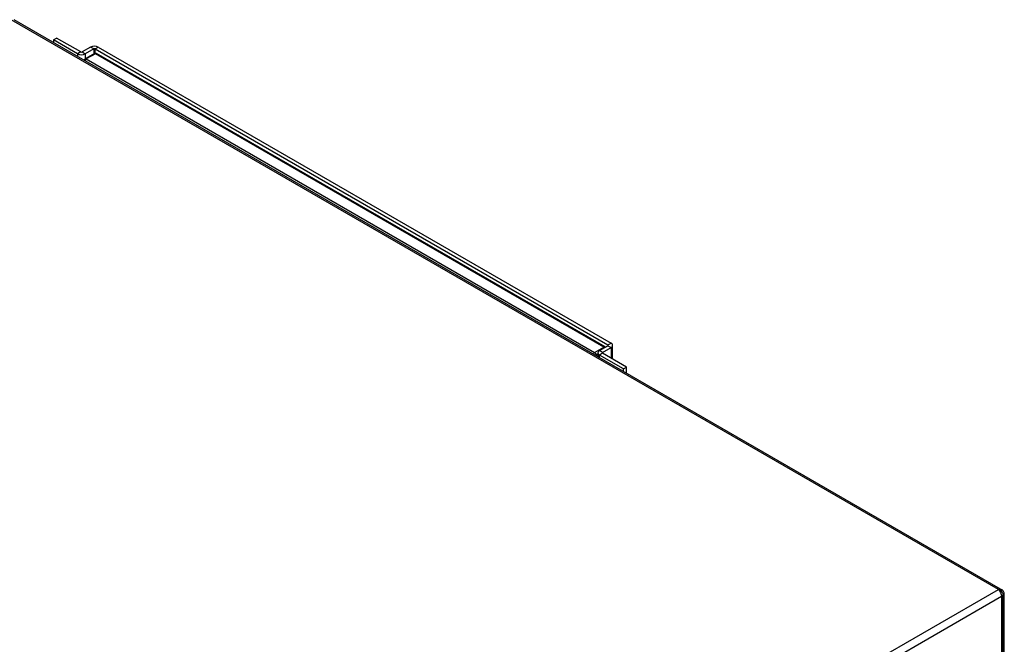
# Model space of a CAD drawing. Units: inches. Extents: x 0 to 148, y 0 to 84.
# Drawn here: x 16 to 30, y 75 to 84 of the extents above; entities that cross this region are included whole.
import ezdxf

# ---------------------------------------------------------------- set-up
doc = ezdxf.new("R2010")
doc.units = ezdxf.units.IN
doc.header["$MEASUREMENT"] = 0

msp = doc.modelspace()

# ---------------------------------------------------------------- linework, layer by layer
at = {"color": 7, "linetype": 'Continuous', "lineweight": 25}
for p, q in [((30.329, 75.737), (16.247, 83.866)), ((30.362, 75.743), (16.289, 83.867)), ((16.851, 83.579), (16.895, 83.604)), ((17.194, 83.381), (16.851, 83.579)), ((16.851, 83.579), (16.851, 83.543)), ((17.238, 83.406), (16.895, 83.604)), ((17.379, 83.476), (17.259, 83.406)), ((17.423, 83.45), (17.303, 83.381)), ((17.423, 83.45), (17.379, 83.476)), ((17.445, 83.45), (17.489, 83.476)), ((17.445, 83.45), (24.76, 79.227)), ((17.489, 83.476), (24.804, 79.253)), ((17.238, 83.406), (17.194, 83.381)), ((17.259, 83.406), (17.303, 83.381)), ((17.433, 83.384), (17.301, 83.307)), ((17.449, 83.382), (17.316, 83.306)), ((17.316, 83.306), (24.57, 79.118)), ((24.702, 79.195), (17.449, 83.382)), ((24.718, 79.197), (17.464, 83.384)), ((24.76, 79.227), (24.804, 79.253)), ((24.57, 79.118), (24.702, 79.195)), ((24.617, 79.114), (24.617, 79.06)), ((24.639, 79.146), (24.76, 79.215)), ((24.684, 79.12), (24.639, 79.146)), ((24.684, 79.108), (24.639, 79.082)), ((24.982, 78.884), (24.639, 79.082)), ((24.684, 79.12), (24.804, 79.189)), ((25.026, 78.91), (24.684, 79.108)), ((24.76, 79.215), (24.804, 79.189)), ((24.826, 79.025), (24.826, 79.221)), ((24.982, 78.884), (25.026, 78.91)), ((24.982, 78.849), (24.982, 78.884)), ((25.026, 78.823), (25.026, 78.91)), ((16.332, 67.656), (30.329, 75.737)), ((30.347, 75.745), (30.329, 75.737)), ((30.329, 75.737), (30.347, 75.719)), ((30.362, 75.743), (30.347, 75.745)), ((30.347, 75.719), (30.362, 75.695)), ((30.379, 75.733), (30.362, 75.743)), ((16.394, 67.57), (30.373, 75.64)), ((30.362, 75.695), (30.371, 75.667)), ((30.371, 75.667), (30.373, 75.64)), ((30.373, 75.64), (30.399, 75.655)), ((30.373, 75.64), (30.373, 65.853)), ((30.399, 65.869), (30.399, 75.655)), ((30.414, 65.889), (30.414, 75.676))]:
    msp.add_line(p, q, dxfattribs=at)
at = {"color": 8, "linetype": 'Continuous', "lineweight": 25}
for p, q in [((17.423, 83.45), (17.423, 83.378)), ((17.445, 83.388), (17.445, 83.45)), ((17.194, 83.381), (17.194, 83.345)), ((17.303, 83.381), (17.303, 83.309)), ((24.76, 79.227), (24.76, 79.215)), ((24.617, 79.095), (24.591, 79.08)), ((24.639, 79.047), (24.639, 79.082)), ((24.684, 79.108), (24.684, 79.12)), ((24.804, 79.189), (24.804, 79.038)), ((24.591, 79.08), (24.591, 79.074))]:
    msp.add_line(p, q, dxfattribs=at)
at = {"color": 7, "linetype": 'Continuous', "lineweight": 25, "flags": 128}
msp.add_lwpolyline([(24.722, 79.193), (24.721, 79.194), (24.718, 79.197)], dxfattribs=at)
at = {"color": 8, "linetype": 'Continuous', "lineweight": 25, "flags": 128}
msp.add_lwpolyline([(24.591, 79.08), (24.587, 79.078), (24.585, 79.078)], dxfattribs=at)
at = {"color": 7, "linetype": 'Continuous', "lineweight": 25}
for centre, radius, start, end in [((17.434, 83.37), 0.119, 62.6096, 117.3906), ((17.434, 83.43), 0.0231, 62.6079, 117.3921), ((17.248, 83.486), 0.119, 242.6097, 297.3903), ((17.248, 83.427), 0.0231, 242.6093, 297.3894), ((17.316, 83.28), 0.031, 119.9973, 159.9297), ((17.449, 83.357), 0.031, 60.0027, 119.9973), ((24.757, 79.221), 0.00655, 290.78, 69.2209), ((24.792, 79.221), 0.0338, 290.7833, 69.2165), ((24.544, 79.078), 0.0476, 2.6067, 57.393), ((24.651, 79.114), 0.0338, 110.7835, 249.2165), ((24.686, 79.114), 0.00655, 110.7828, 249.2192)]:
    msp.add_arc(centre, radius, start, end, dxfattribs=at)
at = {"color": 8, "linetype": 'Continuous', "lineweight": 25}
for centre, radius, start, end in [((17.341, 83.266), 0.0471, 122.538, 156.7848), ((17.307, 83.293), 0.0156, 54.3902, 114.2991), ((17.44, 83.37), 0.0156, 54.3902, 114.2991), ((17.458, 83.37), 0.0156, 65.6998, 125.6109), ((24.595, 79.079), 0.0471, 122.538, 156.7848), ((24.712, 79.182), 0.0156, 65.6998, 125.6109), ((24.682, 79.161), 0.0398, 41.4897, 58.9142), ((30.389, 75.678), 0.0253, 294.4946, 352.9667)]:
    msp.add_arc(centre, radius, start, end, dxfattribs=at)
msp.add_open_spline([(30.329, 75.737), (30.329, 75.737), (30.329, 75.737), (30.335, 75.738), (30.346, 75.74), (30.363, 75.74), (30.373, 75.735), (30.378, 75.733)], degree=3, knots=[0, 0, 0, 0, 0.005714, 0.00731, 0.310011, 0.612802, 1, 1, 1, 1], dxfattribs=at)
at = {"color": 7, "linetype": 'Continuous', "lineweight": 25}
for points, knots in [([(30.399, 75.655), (30.399, 75.655), (30.399, 75.66), (30.398, 75.668), (30.393, 75.684), (30.382, 75.702), (30.364, 75.719), (30.346, 75.731), (30.335, 75.735), (30.329, 75.737), (30.329, 75.737)], [0, 0, 0, 0, 0.00002, 0.133688, 0.250182, 0.452749, 0.689586, 0.842966, 0.997099, 1, 1, 1, 1]), ([(30.414, 75.669), (30.414, 75.672), (30.414, 75.682), (30.41, 75.701), (30.398, 75.718), (30.387, 75.729), (30.38, 75.732), (30.378, 75.733)], [0, 0, 0, 0, 0.1289847, 0.4212193, 0.6935446, 0.9452725, 1, 1, 1, 1])]:
    msp.add_open_spline(points, degree=3, knots=knots, dxfattribs=at)

doc.saveas('drawing.dxf')
